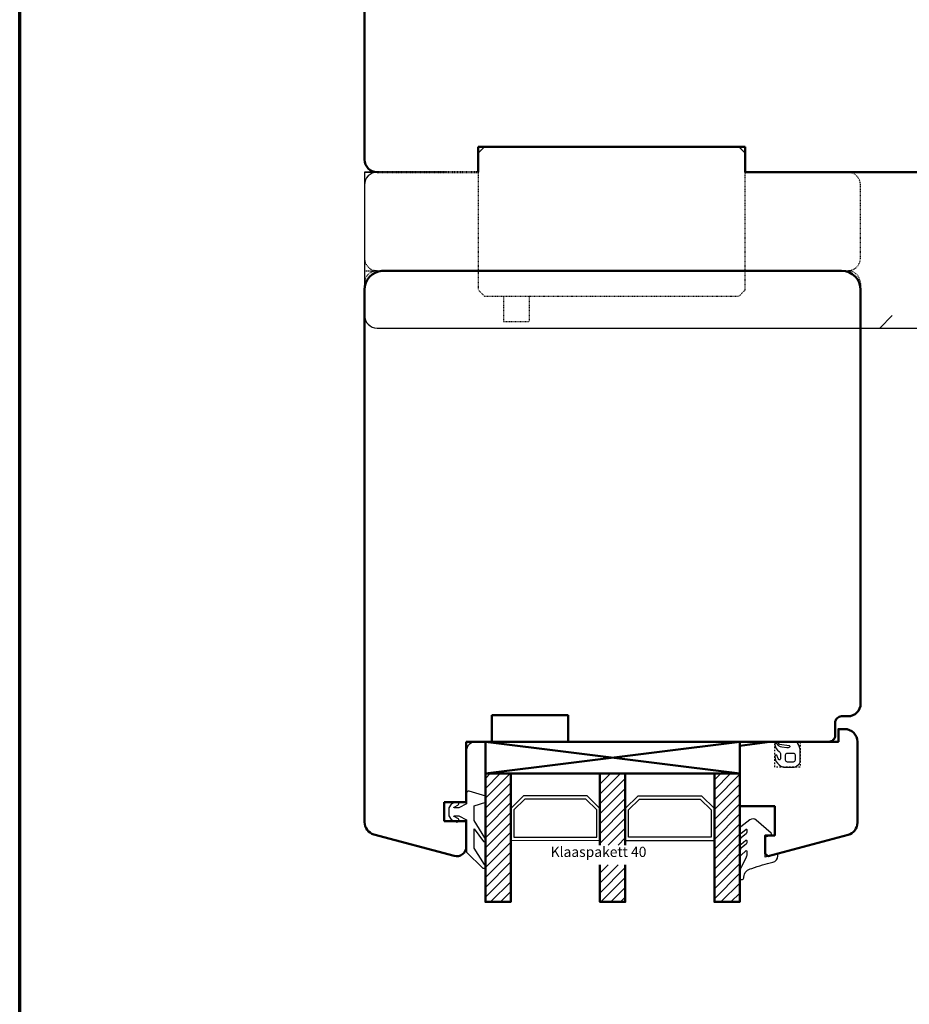
# Model space of a CAD drawing. Units: inches. Extents: x 348 to 1198, y -24 to 556.
# Drawn here: x 348 to 488, y 267 to 422 of the extents above; entities that cross this region are included whole.
import ezdxf

# ---------------------------------------------------------------- set-up
doc = ezdxf.new("R2010")
doc.units = ezdxf.units.IN
doc.header["$MEASUREMENT"] = 0
doc.linetypes.add('HIDDEN', pattern=[0.2, 0.1, -0.1])
doc.linetypes.add('VERDECKT2', pattern=[0.5, 0.25, -0.25])
for name, color, linetype in [('046617_RA_BL145', 7, 'Continuous'), ('047330_FL_FEST_BL79', 7, 'Continuous'), ('047330_LEISTE_L_BL67', 7, 'Continuous'), ('047330_LEISTE_M_BL153', 7, 'Continuous'), ('047330_RA_BL78', 7, 'Continuous'), ('047330_RA_GETR_GEGENSEITE_BL101', 7, 'Continuous'), ('L_VERDECKT_DUENN', 7, 'Continuous'), ('LINIE_DUENN', 7, 'Continuous'), ('LINIE_MEDIUM', 7, 'Continuous'), ('RAHMEN_MEDIUM', 7, 'Continuous'), ('s_BL16', 7, 'Continuous'), ('TEXT_DUENN', 7, 'Continuous')]:
    doc.layers.add(name, color=color, linetype=linetype)
doc.styles.add('PLAIN_SMALL', font='medtext')

msp = doc.modelspace()

# ---------------------------------------------------------------- hatches: boundary and pattern name
at = {"layer": 'LINIE_MEDIUM', "linetype": 'Continuous', "lineweight": 25}
h = msp.add_hatch(dxfattribs=at)
h.set_pattern_fill('_USER', color=142, scale=1.1, angle=45, style=0, pattern_type=0)
h.set_pattern_definition([(45, (333.1542, 82.4046), (-0.7778175, 0.7778175), [])])
h.paths.add_polyline_path([(425.18, 303.44), (421.18, 303.44), (421.18, 283.25), (425.18, 283.25)])
h = msp.add_hatch(dxfattribs=at)
h.set_pattern_fill('_USER', color=142, scale=1.1, angle=45, style=0, pattern_type=0)
h.set_pattern_definition([(45, (327.1541, 82.4046), (-0.7778175, 0.7778175), [])])
edge = h.paths.add_edge_path()
edge.add_line((443.18, 303.44), (439.18, 303.44))
edge.add_line((439.18, 303.44), (439.18, 292.21))
edge.add_line((439.18, 292.21), (443.18, 292.21))
h.paths.add_polyline_path([(439.18, 289.1), (439.18, 283.25), (443.18, 283.25), (443.18, 289.1)])
edge = h.paths.add_edge_path()
edge.add_line((443.18, 292.21), (443.18, 303.44))
h = msp.add_hatch(dxfattribs=at)
h.set_pattern_fill('_USER', color=142, scale=1.1, angle=45, style=0, pattern_type=0)
h.set_pattern_definition([(45, (321.1542, 82.4046), (-0.7778175, 0.7778175), [])])
h.paths.add_polyline_path([(461.18, 303.44), (457.18, 303.44), (457.18, 283.25), (461.18, 283.25)])

# ---------------------------------------------------------------- linework, layer by layer
at = {"color": 35, "lineweight": 50}
for p, q in [((404.92, 382.49), (477.18, 382.49)), ((402.18, 295.81), (402.18, 379.5)), ((480.18, 379.49), (480.18, 314.44)), ((434.18, 312.64), (422.18, 312.64)), ((422.18, 312.64), (422.18, 308.44)), ((434.18, 308.44), (434.18, 312.64)), ((476.18, 311.44), (476.18, 309.44)), ((478.18, 312.44), (477.18, 312.44)), ((418.18, 304.44), (418.18, 308.44)), ((418.18, 308.44), (418.18, 298.94)), ((422.18, 308.44), (418.18, 308.44)), ((418.18, 308.44), (458.18, 308.44)), ((475.18, 308.44), (434.18, 308.44)), ((418.18, 298.94), (414.68, 298.94)), ((414.68, 298.94), (414.68, 295.94)), ((414.68, 295.94), (418.18, 295.94)), ((418.18, 295.94), (418.18, 291.94)), ((416.29, 290.49), (403.66, 293.88))]:
    msp.add_line(p, q, dxfattribs=at)
msp.add_lwpolyline([(465.91, 308.44), (476.68, 308.44), (476.68, 310.44), (477.68, 310.44, -0.414214), (479.68, 308.44), (479.68, 295.73, -0.339454), (478.2, 293.8), (465.66, 290.44), (465.18, 290.81), (465.18, 293.71), (466.68, 293.71), (466.68, 298.31), (461.18, 298.31), (461.18, 307.81)], format="xyb", close=True, dxfattribs=at)
at = {"color": 114}
for points in [[(415.43, 296.77), (415.81, 296.23), (416.6, 295.85, 1), (416.86, 296.39), (416.27, 296.67, -0.796659), (416.29, 296.77), (417.03, 296.77), (418.23, 296.17), (418.23, 291.07), (420.79, 288.57, 0.956112), (421.03, 289.12), (419.43, 291.69), (419.43, 294.77), (420.9, 292.78, 0.925179), (421.09, 293.35), (419.43, 296.07), (419.43, 298.37), (421.23, 298.97), (421.23, 299.87), (418.61, 300.65, 0.502397), (418.23, 300.37), (418.23, 298.67), (417.03, 298.07), (416.29, 298.07, -0.796659), (416.27, 298.16), (416.86, 298.45, 1), (416.6, 298.99), (415.81, 298.61), (415.43, 298.07)], [(467.18, 290.85), (465.18, 290.31), (465.18, 293.47), (466.03, 293.71, 0.599074), (466.11, 294.05), (463.78, 296.13, 0.361392), (462.76, 296.16), (461.37, 295.09, 0.240141), (461.21, 294.69), (461.21, 294.14, 0.623016), (461.38, 294.06), (462.12, 294.66, -0.630923), (462.28, 294.59), (462.28, 294.22, -0.232274), (462.16, 293.99), (461.45, 293.41, 0.232274), (461.21, 292.93), (461.21, 292.43, 0.623016), (461.38, 292.35), (462.12, 292.95, -0.630923), (462.28, 292.87), (462.28, 292.57, -0.232274), (462.16, 292.34), (461.45, 291.76, 0.232274), (461.21, 291.28), (461.21, 290.68, 0.623016), (461.38, 290.6), (462.11, 291.3, -0.657884), (462.28, 291.22), (462.28, 290.73, -0.105692), (462.15, 290.15), (461.46, 288.83, 0.156623), (461.21, 288.06), (461.21, 286.98, 0.414214), (461.41, 286.78), (461.51, 286.78, 0.408572), (461.81, 287.07, -0.004239), (461.81, 287.13, -0.35911), (463.09, 288.54, -0.030649), (466.4, 289.51, 0.349616), (467.18, 290.49)]]:
    msp.add_lwpolyline(points, format="xyb", close=True, dxfattribs=at)
at = {"color": 35, "lineweight": 50}
for centre, radius, start, end in [((405.18, 379.5), 3, 95, 180), ((477.18, 379.49), 3, 0, 90), ((478.18, 314.44), 2, 270, 0), ((477.18, 311.44), 1, 90.0002, 180.0003), ((475.18, 309.44), 1, 269.9998, 0.0002), ((404.18, 295.81), 2, 180, 254.9956), ((416.68, 291.94), 1.5, 254.9956, 0)]:
    msp.add_arc(centre, radius, start, end, dxfattribs=at)
msp.add_arc((419.68, 306.94), 1.5, 90, 180)
at = {"layer": '046617_RA_BL145', "color": 35, "linetype": 'Continuous', "lineweight": 50}
msp.add_line((402.18, 399.99), (402.18, 458.99), dxfattribs=at)
msp.add_arc((404.18, 399.99), 2, 180, 270, dxfattribs=at)
at = {"layer": '047330_FL_FEST_BL79', "color": 8, "linetype": 'HIDDEN'}
for p, q in [((480.15, 380.49), (480.15, 373.49)), ((424.05, 378.49), (424.05, 374.49)), ((428.05, 378.49), (428.05, 374.49)), ((424.05, 374.49), (428.05, 374.49))]:
    msp.add_line(p, q, dxfattribs=at)
for centre, start, end in [((404.17, 380.49), 90, 180), ((478.15, 380.49), 0, 90)]:
    msp.add_arc(centre, 2, start, end, dxfattribs=at)
at = {"layer": '047330_LEISTE_L_BL67', "color": 7, "linetype": 'Continuous'}
for p, q in [((420.05, 400.99), (421.05, 401.99)), ((461.05, 401.99), (421.05, 401.99)), ((461.05, 401.99), (462.05, 400.99)), ((462.05, 397.99), (462.05, 400.99)), ((415.15, 397.99), (402.17, 397.99)), ((402.17, 395.99), (402.17, 375.49)), ((404.17, 373.49), (504.15, 373.49))]:
    msp.add_line(p, q, dxfattribs=at)
at = {"layer": '047330_LEISTE_L_BL67', "color": 35, "linetype": 'Continuous', "lineweight": 50}
for p, q in [((420.05, 401.99), (420.05, 397.99)), ((492.15, 397.99), (462.05, 397.99))]:
    msp.add_line(p, q, dxfattribs=at)
at = {"layer": '047330_LEISTE_L_BL67', "color": 7, "linetype": 'Continuous'}
for centre, start, end in [((404.17, 395.99), 90, 180), ((404.17, 375.49), 180, 270)]:
    msp.add_arc(centre, 2, start, end, dxfattribs=at)
at = {"layer": '047330_LEISTE_M_BL153', "color": 8, "linetype": 'HIDDEN'}
for p, q in [((420.05, 400.99), (421.05, 401.99)), ((461.05, 401.99), (421.05, 401.99)), ((461.05, 401.99), (462.05, 400.99)), ((462.05, 397.99), (462.05, 400.99)), ((420.05, 397.99), (420.05, 382.49)), ((462.05, 382.49), (462.05, 397.99)), ((402.17, 395.99), (402.17, 384.49)), ((480.15, 384.49), (480.15, 395.99)), ((402.17, 382.49), (415.15, 382.49)), ((420.05, 382.49), (420.05, 379.49)), ((457.15, 382.49), (478.15, 382.49)), ((462.05, 379.49), (462.05, 382.49)), ((421.05, 378.49), (420.05, 379.49)), ((462.05, 379.49), (461.05, 378.49)), ((421.05, 378.49), (461.05, 378.49))]:
    msp.add_line(p, q, dxfattribs=at)
at = {"layer": '047330_LEISTE_M_BL153', "color": 35, "linetype": 'HIDDEN', "lineweight": 50}
for p, q in [((420.05, 401.99), (420.05, 397.99)), ((420.05, 397.99), (404.17, 397.99))]:
    msp.add_line(p, q, dxfattribs=at)
at = {"layer": '047330_LEISTE_M_BL153', "color": 8, "linetype": 'HIDDEN'}
for centre, start, end in [((404.17, 395.99), 90, 180), ((478.15, 395.99), 0, 90), ((404.17, 384.49), 180, 270), ((478.15, 384.49), 270, 0)]:
    msp.add_arc(centre, 2, start, end, dxfattribs=at)
at = {"layer": '047330_RA_BL78', "color": 7, "linetype": 'Continuous'}
for p, q in [((420.05, 401.99), (420.05, 397.99)), ((415.15, 397.99), (402.17, 397.99))]:
    msp.add_line(p, q, dxfattribs=at)
at = {"layer": '047330_RA_BL78', "color": 35, "linetype": 'Continuous', "lineweight": 50}
for p, q in [((462.05, 401.99), (420.05, 401.99)), ((462.05, 397.99), (462.05, 401.99)), ((526.18, 397.99), (462.05, 397.99))]:
    msp.add_line(p, q, dxfattribs=at)
at = {"layer": '047330_RA_BL78', "color": 8, "linetype": 'HIDDEN'}
msp.add_line((439.55, 401.99), (430.55, 401.99), dxfattribs=at)
at = {"layer": '047330_RA_GETR_GEGENSEITE_BL101', "color": 7, "linetype": 'Continuous'}
for q in [(402.17, 395.99), (404.17, 397.99)]:
    msp.add_line((402.17, 397.99), q, dxfattribs=at)
at = {"layer": 'L_VERDECKT_DUENN', "color": 35, "linetype": 'VERDECKT2', "lineweight": 25, "flags": 128}
msp.add_lwpolyline([(470.68, 308.44), (470.68, 304.44), (466.68, 304.44), (466.68, 308.44)], dxfattribs=at)
at = {"layer": 'LINIE_DUENN', "color": 114, "linetype": 'Continuous', "lineweight": 25}
for points in [[(469, 307.57, -0.198079), (468.58, 307.47), (467.8, 307.59, -0.216654), (467.05, 308.09, 0.830443), (466.68, 307.95, 0.196863), (467.36, 306.9, -0.246901), (467.58, 306.49), (467.58, 305.74, -0.759744), (467.3, 305.66, -0.071034), (467.07, 306.2, 0.878171), (466.68, 306.15, 0.244698), (467.38, 304.8), (467.64, 304.62, 0.153915), (468.21, 304.44), (469.59, 304.44, 0.176327), (470.1, 304.63), (470.46, 304.93, 0.221695), (470.68, 305.39), (470.68, 306.93, 0.142299), (470.31, 308.19, 0.256779), (469.86, 308.44), (467.44, 308.44, 0.934867), (467.42, 308.04), (468.94, 307.84, -0.678836), (469, 307.57)], [(468.68, 306.66), (469.58, 306.66, -0.414214), (469.88, 306.36), (469.88, 305.54, -0.414214), (469.58, 305.24), (468.68, 305.24, -0.414214), (468.38, 305.54), (468.38, 306.36, -0.414214), (468.68, 306.66)]]:
    msp.add_lwpolyline(points, format="xyb", dxfattribs=at)
for points in [[(425.18, 292.94), (439.18, 292.98), (439.18, 303.48), (425.18, 303.44)], [(443.18, 292.94), (457.18, 292.94), (457.18, 303.44), (443.18, 303.44)]]:
    msp.add_lwpolyline(points, close=True, dxfattribs=at)
for points in [[(427.18, 299.94), (425.18, 297.94), (425.18, 292.94)], [(427.39, 299.44), (425.68, 297.73), (425.68, 293.44), (438.68, 293.44), (438.68, 297.73), (436.97, 299.44), (427.39, 299.44)], [(439.18, 292.94), (439.18, 297.94), (437.18, 299.94), (427.18, 299.94)], [(443.18, 292.94), (443.18, 297.94), (445.18, 299.94), (455.18, 299.94)], [(454.97, 299.44), (456.68, 297.73), (456.68, 293.44), (443.68, 293.44), (443.68, 297.73), (445.39, 299.44), (454.97, 299.44)], [(455.18, 299.94), (457.18, 297.94), (457.18, 292.94)]]:
    msp.add_lwpolyline(points, dxfattribs=at)
at = {"layer": 'LINIE_MEDIUM', "color": 142, "linetype": 'Continuous', "lineweight": 50}
msp.add_line((421.18, 303.44), (421.18, 308.44), dxfattribs=at)
for points in [[(461.18, 308.44), (421.18, 308.44), (461.18, 303.44), (421.18, 303.44), (461.18, 308.44), (461.18, 303.44)], [(443.18, 292.21), (443.18, 303.44), (439.18, 303.44), (439.18, 292.21)], [(439.18, 289.1), (439.18, 283.25), (443.18, 283.25), (443.18, 289.1)]]:
    msp.add_lwpolyline(points, dxfattribs=at)
for points in [[(421.18, 303.44), (421.18, 283.25), (425.18, 283.25), (425.18, 303.44)], [(457.18, 303.44), (457.18, 283.25), (461.18, 283.25), (461.18, 303.44)]]:
    msp.add_lwpolyline(points, close=True, dxfattribs=at)
at = {"layer": 'RAHMEN_MEDIUM', "color": 155, "linetype": 'Continuous', "lineweight": 70}
msp.add_lwpolyline([(347.97, 556.11), (1197.76, 556.11), (1197.76, -24.19), (347.97, -24.19), (347.97, 556.11)], dxfattribs=at)
at = {"layer": 's_BL16', "color": 7, "linetype": 'Continuous'}
msp.add_line((480.15, 397.99), (485.15, 397.99), dxfattribs=at)
at = {"layer": 's_BL16', "color": 2, "linetype": 'Continuous'}
msp.add_line((483.18, 373.49), (485.15, 375.47), dxfattribs=at)

# ---------------------------------------------------------------- texts
at = {"layer": 'TEXT_DUENN', "color": 114, "lineweight": 25, "style": 'PLAIN_SMALL'}
msp.add_text('Klaaspakett 40', height=1.6, dxfattribs=at).set_placement((431.44, 290.33))

doc.saveas('drawing.dxf')
